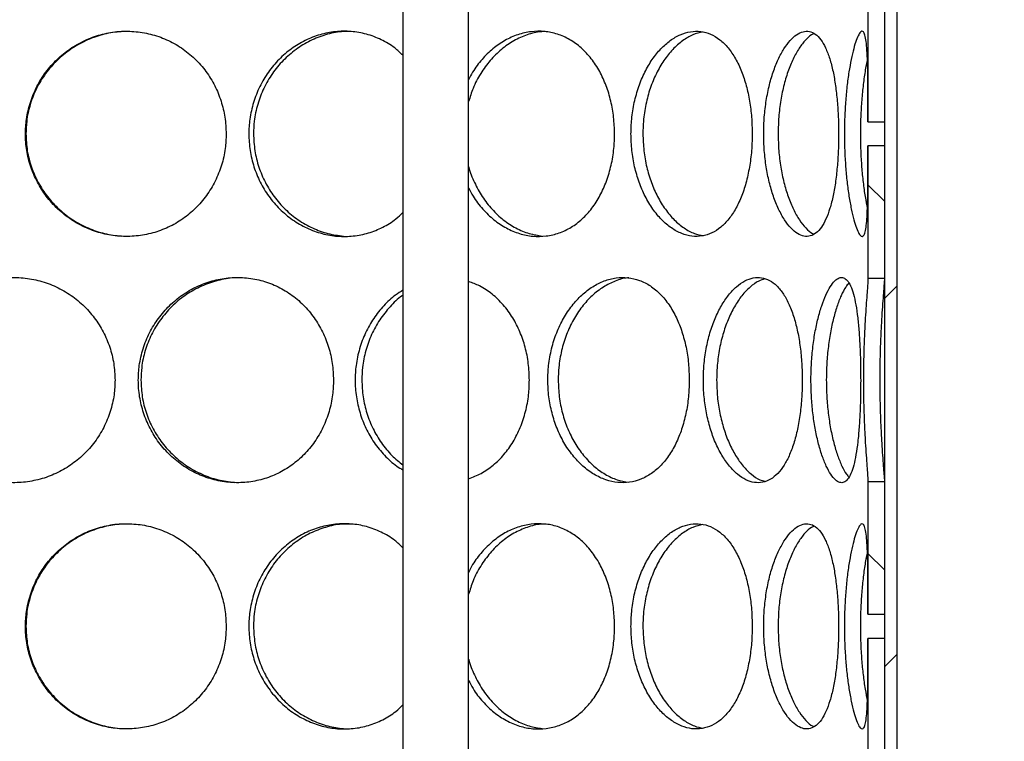
# Model space of a CAD drawing. Units: millimetres. Extents: x 0 to 420, y 0 to 297.
# Drawn here: x 137 to 149, y 228 to 236 of the extents above; entities that cross this region are included whole.
import ezdxf

# ---------------------------------------------------------------- set-up
doc = ezdxf.new("R2010")
doc.units = ezdxf.units.MM

msp = doc.modelspace()

# ---------------------------------------------------------------- hatches: boundary and pattern name
at = {"linetype": 'Continuous', "lineweight": 18}
h = msp.add_hatch(dxfattribs=at)
h.set_pattern_fill('ANSI31', angle=90, style=0)
edge = h.paths.add_edge_path(flags=0)
edge.add_line((141.90947, 207.60101), (142.00947, 207.50101))
edge.add_line((142.00947, 207.50101), (141.83447, 207.50101))
edge.add_line((141.83447, 207.50101), (141.83447, 207.75101))
edge.add_line((141.83447, 207.75101), (141.52447, 207.75101))
edge.add_line((141.52447, 207.75101), (141.52447, 206.99101))
edge.add_line((141.52447, 206.99101), (151.64447, 206.99101))
edge.add_line((151.64447, 206.99101), (151.64447, 243.28101))
edge.add_line((151.64447, 243.28101), (167.33447, 243.28101))
edge.add_line((167.33447, 243.28101), (167.33447, 243.49101))
edge.add_line((167.33447, 243.49101), (167.08447, 243.59101))
edge.add_line((167.08447, 243.59101), (163.58447, 243.59101))
edge.add_line((163.58447, 243.59101), (163.58447, 246.29101))
edge.add_line((163.58447, 246.29101), (163.18447, 246.29101))
edge.add_line((163.18447, 246.29101), (163.18447, 243.99101))
edge.add_line((163.18447, 243.99101), (159.58447, 243.99101))
edge.add_line((159.58447, 243.99101), (159.58447, 243.59101))
edge.add_line((159.58447, 243.59101), (151.33447, 243.59101))
edge.add_line((151.33447, 243.59101), (151.33447, 207.30101))
edge.add_line((151.33447, 207.30101), (141.88447, 207.30101))
edge.add_line((141.88447, 207.30101), (142.08447, 207.50101))
edge.add_line((142.08447, 207.50101), (142.45947, 207.50101))
edge.add_line((142.45947, 207.50101), (142.45947, 210.47601))
edge.add_line((142.45947, 210.47601), (142.43447, 210.50101))
edge.add_line((142.43447, 210.50101), (142.00947, 210.50101))
edge.add_line((142.00947, 210.50101), (141.90947, 210.40101))
edge.add_line((141.90947, 210.40101), (141.90947, 210.10101))
edge.add_line((141.90947, 210.10101), (142.13447, 210.10101))
edge.add_arc((142.13447, 210.00101), 0.1, 0, 90, ccw=False)
edge.add_line((142.23447, 210.00101), (142.23447, 209.55101))
edge.add_arc((142.13447, 209.55101), 0.1, 270, 360, ccw=False)
edge.add_line((142.13447, 209.45101), (141.90947, 209.45101))
edge.add_line((141.90947, 209.45101), (141.90947, 207.60101))
h = msp.add_hatch(dxfattribs=at)
h.set_pattern_fill('ANSI31', style=0)
h.paths.add_polyline_path([(147.73447, 241.40101), (147.58447, 241.40101), (147.58447, 210.90101), (147.73447, 210.90101)], flags=0)
h = msp.add_hatch(dxfattribs=at)
h.set_pattern_fill('ANSI31', angle=90, style=0)
h.paths.add_polyline_path([(147.58447, 235.0478), (147.58447, 236.66027), (147.38447, 236.66027), (147.38447, 235.0478)], flags=0)
h = msp.add_hatch(dxfattribs=at)
h.set_pattern_fill('ANSI31', angle=90, style=0)
h.paths.add_polyline_path([(147.58447, 233.14177), (147.58447, 234.75415), (147.38447, 234.75415), (147.38447, 233.14177)], flags=0)
h = msp.add_hatch(dxfattribs=at)
h.set_pattern_fill('ANSI31', angle=90, style=0)
edge = h.paths.add_edge_path(flags=0)
edge.add_line((131.43447, 209.55101), (131.43447, 210.00101))
edge.add_arc((131.53447, 210.00101), 0.1, 90, 180, ccw=False)
edge.add_line((131.53447, 210.10101), (131.75947, 210.10101))
edge.add_line((131.75947, 210.10101), (131.75947, 210.40101))
edge.add_line((131.75947, 210.40101), (131.65947, 210.50101))
edge.add_line((131.65947, 210.50101), (131.23447, 210.50101))
edge.add_line((131.23447, 210.50101), (131.20947, 210.47601))
edge.add_line((131.20947, 210.47601), (131.20947, 207.50101))
edge.add_line((131.20947, 207.50101), (131.58447, 207.50101))
edge.add_line((131.58447, 207.50101), (131.83447, 207.25101))
edge.add_line((131.83447, 207.25101), (131.83447, 197.30101))
edge.add_line((131.83447, 197.30101), (161.33447, 197.30101))
edge.add_line((161.33447, 197.30101), (161.33447, 195.10101))
edge.add_line((161.33447, 195.10101), (161.73447, 195.10101))
edge.add_line((161.73447, 195.10101), (161.73447, 198.80101))
edge.add_line((161.73447, 198.80101), (161.33447, 198.80101))
edge.add_line((161.33447, 198.80101), (161.33447, 233.59101))
edge.add_line((161.33447, 233.59101), (167.08447, 233.59101))
edge.add_line((167.08447, 233.59101), (167.33447, 233.69101))
edge.add_line((167.33447, 233.69101), (167.33447, 233.90101))
edge.add_line((167.33447, 233.90101), (161.02447, 233.90101))
edge.add_line((161.02447, 233.90101), (161.02447, 197.61101))
edge.add_line((161.02447, 197.61101), (132.14447, 197.61101))
edge.add_line((132.14447, 197.61101), (132.14447, 207.75101))
edge.add_line((132.14447, 207.75101), (131.83447, 207.75101))
edge.add_line((131.83447, 207.75101), (131.83447, 207.50101))
edge.add_line((131.83447, 207.50101), (131.65947, 207.50101))
edge.add_line((131.65947, 207.50101), (131.75947, 207.60101))
edge.add_line((131.75947, 207.60101), (131.75947, 209.45101))
edge.add_line((131.75947, 209.45101), (131.53447, 209.45101))
edge.add_arc((131.53447, 209.55101), 0.1, 180, 270, ccw=False)
h = msp.add_hatch(dxfattribs=at)
h.set_pattern_fill('ANSI31', angle=90, style=0)
h.paths.add_polyline_path([(147.58447, 229.0478), (147.58447, 230.66027), (147.38447, 230.66027), (147.38447, 229.0478)], flags=0)
h = msp.add_hatch(dxfattribs=at)
h.set_pattern_fill('ANSI31', angle=90, style=0)
h.paths.add_polyline_path([(147.58447, 227.14177), (147.58447, 228.75415), (147.38447, 228.75415), (147.38447, 227.14177)], flags=0)

# ---------------------------------------------------------------- linework, layer by layer
at = {"color": 7, "linetype": 'Continuous', "lineweight": 25}
for p, q in [((141.7201, 242.40101), (141.7201, 211.40101)), ((142.5201, 210.90101), (142.5201, 242.40101)), ((147.58447, 241.40101), (147.58447, 210.90101)), ((147.73447, 241.40101), (147.73447, 210.90101)), ((147.38447, 236.66027), (147.38447, 235.0478)), ((147.58447, 236.66027), (147.58447, 235.0478)), ((147.38447, 235.0478), (147.58447, 235.0478)), ((147.58447, 234.75415), (147.38447, 234.75415)), ((147.38447, 234.75415), (147.38447, 233.14177)), ((147.58447, 234.75415), (147.58447, 233.14177)), ((147.38447, 233.14177), (147.58447, 233.14177)), ((147.38447, 230.66027), (147.38447, 229.0478)), ((147.58447, 230.66027), (147.38447, 230.66027)), ((147.58447, 230.66027), (147.58447, 229.0478)), ((147.38447, 229.0478), (147.58447, 229.0478)), ((147.58447, 228.75415), (147.38447, 228.75415)), ((147.38447, 228.75415), (147.38447, 227.14177)), ((147.58447, 228.75415), (147.58447, 227.14177))]:
    msp.add_line(p, q, dxfattribs=at)
for points, knots in [([(139.56674, 234.90101), (139.56367, 234.96885), (139.55753, 235.10453), (139.50859, 235.30284), (139.43121, 235.49049), (139.32376, 235.66537), (139.18703, 235.821), (139.02499, 235.95272), (138.84282, 236.05312), (138.64749, 236.12118), (138.44349, 236.15347), (138.23771, 236.15143), (138.03528, 236.11383), (137.84196, 236.04348), (137.66286, 235.94154), (137.50256, 235.81128), (137.36578, 235.65588), (137.25523, 235.47907), (137.17559, 235.28519), (137.13051, 235.09006), (137.11697, 234.8927), (137.13264, 234.69746), (137.18145, 234.49916), (137.26184, 234.31151), (137.37234, 234.13661), (137.51269, 233.98096), (137.67826, 233.84923), (137.86346, 233.74884), (138.06098, 233.6808), (138.26606, 233.64854), (138.47178, 233.6506), (138.67295, 233.68823), (138.86403, 233.7586), (139.04009, 233.86056), (139.19696, 233.99083), (139.3302, 234.14625), (139.43766, 234.32307), (139.51431, 234.51697), (139.55951, 234.71205), (139.56446, 234.84151), (139.56674, 234.90101)], [0, 0, 0, 0, 0.02603872, 0.05207354, 0.07811122, 0.10414151, 0.13121812, 0.1582893, 0.18514326, 0.21199738, 0.23856543, 0.26513936, 0.29149996, 0.31786834, 0.34419425, 0.37052239, 0.39697657, 0.42342614, 0.45028838, 0.47714499, 0.50000214, 0.52604153, 0.5520771, 0.57811446, 0.60414427, 0.63122838, 0.65830702, 0.68516096, 0.71201505, 0.73858357, 0.76515797, 0.79151809, 0.81788596, 0.84421165, 0.87053953, 0.89699398, 0.92344382, 0.95030665, 0.97716377, 1, 1, 1, 1]), ([(141.7201, 235.85782), (141.68721, 235.88904), (141.60684, 235.96535), (141.45584, 236.05248), (141.27714, 236.12135), (141.0886, 236.15342), (140.89759, 236.15144), (140.70854, 236.11382), (140.52708, 236.04348), (140.3581, 235.94154), (140.2062, 235.81128), (140.07607, 235.65588), (139.97056, 235.47907), (139.89437, 235.28519), (139.85116, 235.09006), (139.83817, 234.8927), (139.85321, 234.69746), (139.89998, 234.49916), (139.97688, 234.31151), (140.08233, 234.13661), (140.21582, 233.98096), (140.37268, 233.84923), (140.5473, 233.74884), (140.73262, 233.68081), (140.92396, 233.64852), (141.11481, 233.65065), (141.30057, 233.68804), (141.47521, 233.75931), (141.61739, 233.84519), (141.69183, 233.91719), (141.7201, 233.94454)], [0, 0, 0, 0, 0.02579955, 0.06306388, 0.10032844, 0.13719604, 0.17407179, 0.21065151, 0.24724204, 0.28377362, 0.3203083, 0.35701787, 0.39372106, 0.4309969, 0.46826492, 0.49998301, 0.53611701, 0.5722457, 0.60837686, 0.64449757, 0.68208127, 0.7196574, 0.75692171, 0.79418623, 0.83105448, 0.86793088, 0.90450993, 0.94109974, 0.97763103, 1, 1, 1, 1]), ([(144.29758, 234.90101), (144.29534, 234.96885), (144.29086, 235.10453), (144.25497, 235.30284), (144.198, 235.49049), (144.11836, 235.66537), (144.01615, 235.821), (143.89379, 235.95272), (143.75457, 236.05312), (143.60349, 236.12118), (143.44359, 236.15347), (143.2803, 236.15143), (143.11753, 236.11384), (142.96037, 236.04344), (142.81279, 235.94169), (142.68059, 235.81073), (142.58102, 235.68195), (142.53576, 235.59116), (142.5201, 235.55973)], [0, 0, 0, 0, 0.06335702, 0.12670458, 0.19005906, 0.2533956, 0.319278, 0.3851472, 0.45048785, 0.5158289, 0.5804739, 0.64513318, 0.70927341, 0.77343257, 0.8374884, 0.90154963, 0.96591754, 1, 1, 1, 1]), ([(145.97392, 234.90101), (145.97234, 234.96885), (145.96918, 235.10453), (145.94376, 235.30284), (145.90325, 235.49049), (145.84625, 235.66537), (145.77249, 235.821), (145.68334, 235.95272), (145.58076, 236.05312), (145.46824, 236.12118), (145.34772, 236.15347), (145.22332, 236.15143), (145.09795, 236.11383), (144.97569, 236.04348), (144.86006, 235.94154), (144.75477, 235.81128), (144.6635, 235.65588), (144.58883, 235.47907), (144.53453, 235.28519), (144.50358, 235.09006), (144.49426, 234.8927), (144.50506, 234.69746), (144.53852, 234.49916), (144.59332, 234.31151), (144.66791, 234.13661), (144.76147, 233.98096), (144.87013, 233.84923), (144.98939, 233.74884), (145.11408, 233.6808), (145.24059, 233.64854), (145.36466, 233.6506), (145.483, 233.68823), (145.59285, 233.7586), (145.69168, 233.86056), (145.7779, 233.99083), (145.84969, 234.14625), (145.90665, 234.32307), (145.94676, 234.51697), (145.97018, 234.71205), (145.97274, 234.84151), (145.97392, 234.90101)], [0, 0, 0, 0, 0.026038717, 0.052073542, 0.078111216, 0.104141514, 0.131218119, 0.158289302, 0.185143257, 0.211997376, 0.238565431, 0.265139355, 0.291499957, 0.317868339, 0.344194253, 0.37052239, 0.396976565, 0.423426141, 0.450288384, 0.477144994, 0.50000214, 0.526041534, 0.552077105, 0.578114459, 0.604144275, 0.631228381, 0.658307024, 0.685160957, 0.712015046, 0.738583569, 0.765157968, 0.791518086, 0.817885956, 0.84421165, 0.87053953, 0.896993978, 0.92344382, 0.95030665, 0.977163768, 1, 1, 1, 1]), ([(147.02682, 234.90101), (147.02601, 234.96885), (147.02438, 235.10453), (147.01118, 235.30284), (146.98989, 235.49049), (146.95942, 235.66537), (146.91914, 235.821), (146.86927, 235.95272), (146.81034, 236.05312), (146.74404, 236.12118), (146.67113, 236.15347), (146.59411, 236.15143), (146.51468, 236.11383), (146.43572, 236.04348), (146.35968, 235.94154), (146.28941, 235.81128), (146.22772, 235.65588), (146.17673, 235.47907), (146.13939, 235.28519), (146.11799, 235.09006), (146.11153, 234.8927), (146.11902, 234.69746), (146.14213, 234.49916), (146.17981, 234.31151), (146.23072, 234.13661), (146.29391, 233.98096), (146.36638, 233.84923), (146.44463, 233.74884), (146.52503, 233.6808), (146.60488, 233.64854), (146.68151, 233.6506), (146.7528, 233.68823), (146.81739, 233.7586), (146.87396, 233.86056), (146.92213, 233.99083), (146.96127, 234.14625), (146.99169, 234.32307), (147.01275, 234.51697), (147.02489, 234.71205), (147.02621, 234.84151), (147.02682, 234.90101)], [0, 0, 0, 0, 0.02603872, 0.05207354, 0.07811122, 0.10414151, 0.13121812, 0.1582893, 0.18514326, 0.21199738, 0.23856543, 0.26513936, 0.29149996, 0.31786834, 0.34419425, 0.37052239, 0.39697657, 0.42342614, 0.45028838, 0.47714499, 0.50000214, 0.52604153, 0.5520771, 0.57811446, 0.60414427, 0.63122838, 0.65830702, 0.68516096, 0.71201505, 0.73858357, 0.76515797, 0.79151809, 0.81788596, 0.84421165, 0.87053953, 0.89699398, 0.92344382, 0.95030665, 0.97716377, 1, 1, 1, 1]), ([(147.38447, 235.0478), (147.38447, 235.13328), (147.38447, 235.28486), (147.3838, 235.48971), (147.38196, 235.66383), (147.37793, 235.82028), (147.37078, 235.95162), (147.35955, 236.05267), (147.34403, 236.12067), (147.32372, 236.15354), (147.29939, 236.15148), (147.27127, 236.11449), (147.24112, 236.0441), (147.20968, 235.94249), (147.1794, 235.81246), (147.15125, 235.65692), (147.12759, 235.48071), (147.10954, 235.28621), (147.09916, 235.09102), (147.09602, 234.89361), (147.09951, 234.6983), (147.11075, 234.50091), (147.12868, 234.31222), (147.15234, 234.13817), (147.18095, 233.98168), (147.2121, 233.85033), (147.24422, 233.7493), (147.27465, 233.68131), (147.30262, 233.64847), (147.32644, 233.65055), (147.34601, 233.68757), (147.36081, 233.75798), (147.37142, 233.85961), (147.37818, 233.98965), (147.38208, 234.14521), (147.38386, 234.32143), (147.38444, 234.51594), (147.38447, 234.66311), (147.38447, 234.7438), (147.38447, 234.75415)], [0, 0, 0, 0, 0.0345344, 0.0612336, 0.08864054, 0.11636952, 0.14490519, 0.17240442, 0.20071236, 0.22792005, 0.2559336, 0.28293258, 0.3107289, 0.33769737, 0.36544682, 0.39255495, 0.42042367, 0.44794855, 0.47624474, 0.49999551, 0.52669536, 0.55411116, 0.58081018, 0.60821658, 0.63595302, 0.66449676, 0.69199598, 0.72030387, 0.74751201, 0.77552609, 0.80252458, 0.83032036, 0.85728862, 0.88503778, 0.91214621, 0.94001519, 0.96754073, 0.99583734, 1, 1, 1, 1]), ([(138.38334, 236.1467), (138.34306, 236.14731), (138.23226, 236.14899), (138.05274, 236.11159), (137.85237, 236.04005), (137.66704, 235.93389), (137.5023, 235.79922), (137.363, 235.63887), (137.25248, 235.45836), (137.17517, 235.26199), (137.13321, 235.07395), (137.12894, 234.95247), (137.12713, 234.90099)], [0, 0, 0, 0, 0.06189926, 0.17024096, 0.27861006, 0.38654583, 0.49448774, 0.60157196, 0.70863355, 0.81517052, 0.9216771, 1, 1, 1, 1]), ([(141.08494, 236.1467), (141.04757, 236.14731), (140.94478, 236.14899), (140.77699, 236.11159), (140.58892, 236.04005), (140.41401, 235.93389), (140.25785, 235.79922), (140.12528, 235.63887), (140.01976, 235.45836), (139.94578, 235.26199), (139.90555, 235.07395), (139.90146, 234.95247), (139.89972, 234.90099)], [0, 0, 0, 0, 0.06189932, 0.17024102, 0.2786101, 0.38654587, 0.49448777, 0.60157199, 0.70863357, 0.81517053, 0.9216771, 1, 1, 1, 1]), ([(143.45137, 236.14603), (143.43452, 236.14616), (143.3618, 236.14669), (143.2323, 236.11097), (143.06936, 236.04022), (142.91683, 235.93383), (142.77975, 235.79929), (142.66356, 235.63866), (142.57357, 235.46965), (142.5367, 235.34898), (142.5201, 235.29461)], [0, 0, 0, 0, 0.042594, 0.18381209, 0.3250659, 0.46575489, 0.60645188, 0.74603091, 0.88558044, 1, 1, 1, 1]), ([(145.36903, 236.14179), (145.32983, 236.13229), (145.24748, 236.11233), (145.12447, 236.03924), (145.00471, 235.93411), (144.89635, 235.79917), (144.80329, 235.63889), (144.72854, 235.45836), (144.67578, 235.26199), (144.64695, 235.07395), (144.64402, 234.95247), (144.64277, 234.90099)], [0, 0, 0, 0, 0.1060692, 0.22281932, 0.33910262, 0.45539252, 0.5707584, 0.6860999, 0.80087621, 0.91561977, 1, 1, 1, 1]), ([(146.7281, 236.12194), (146.71745, 236.11749), (146.67957, 236.10167), (146.61409, 236.03839), (146.5353, 235.93434), (146.46289, 235.79911), (146.39992, 235.6389), (146.34883, 235.45835), (146.31253, 235.26199), (146.29258, 235.07395), (146.29055, 234.95247), (146.28969, 234.90099)], [0, 0, 0, 0, 0.048602196, 0.172857689, 0.296616338, 0.420382024, 0.54316429, 0.665920599, 0.788075386, 0.910195326, 1, 1, 1, 1]), ([(147.37749, 235.81361), (147.376, 235.8073), (147.36429, 235.75763), (147.34424, 235.63835), (147.32035, 235.46052), (147.30266, 235.26296), (147.29334, 235.07496), (147.29069, 234.88488), (147.29416, 234.69613), (147.30584, 234.49684), (147.32445, 234.3073), (147.34846, 234.13341), (147.36777, 234.03555), (147.37733, 233.98713)], [0, 0, 0, 0, 0.01472552, 0.11605277, 0.22034717, 0.3211673, 0.42490219, 0.50009987, 0.59886027, 0.700427, 0.79917895, 0.90064801, 1, 1, 1, 1]), ([(137.12713, 234.90099), (137.13044, 234.8324), (137.13707, 234.69522), (137.18973, 234.49507), (137.27258, 234.30629), (137.38616, 234.1321), (137.5284, 233.97862), (137.69517, 233.84868), (137.88207, 233.74971), (138.08251, 233.67967), (138.22187, 233.6629), (138.29148, 233.65453)], [0, 0, 0, 0, 0.10947806, 0.21894284, 0.32837342, 0.43777871, 0.54963671, 0.66148137, 0.77440051, 0.88732786, 1, 1, 1, 1]), ([(139.89972, 234.90099), (139.9029, 234.8324), (139.90926, 234.69522), (139.95972, 234.49507), (140.03898, 234.30629), (140.14735, 234.1321), (140.28262, 233.97863), (140.44062, 233.84867), (140.61683, 233.74973), (140.80379, 233.68003), (140.93246, 233.66337), (140.99612, 233.65513)], [0, 0, 0, 0, 0.109706169, 0.219399036, 0.329057637, 0.438690883, 0.550781959, 0.662859657, 0.77601408, 0.889176736, 1, 1, 1, 1]), ([(142.5201, 234.24181), (142.53712, 234.20807), (142.58472, 234.11376), (142.68899, 233.98149), (142.82557, 233.84909), (142.97793, 233.74888), (143.13835, 233.68079), (143.30289, 233.64854), (143.46593, 233.6506), (143.62325, 233.68823), (143.77088, 233.7586), (143.90522, 233.86056), (144.02361, 233.99083), (144.12315, 234.14625), (144.20276, 234.32307), (144.25919, 234.51697), (144.2923, 234.71205), (144.29592, 234.84151), (144.29758, 234.90101)], [0, 0, 0, 0, 0.03669755, 0.10260587, 0.1685009, 0.2338491, 0.29919768, 0.36385134, 0.42851931, 0.49266582, 0.55683121, 0.62089395, 0.68496202, 0.74933809, 0.81370294, 0.8790728, 0.94442875, 1, 1, 1, 1]), ([(144.64277, 234.90099), (144.64506, 234.8324), (144.64963, 234.69522), (144.68573, 234.49507), (144.7422, 234.30629), (144.81885, 234.13209), (144.91362, 233.97864), (145.02306, 233.84862), (145.14338, 233.74992), (145.26262, 233.68307), (145.34062, 233.66737), (145.37579, 233.66029)], [0, 0, 0, 0, 0.11170245, 0.22339135, 0.33504536, 0.44667356, 0.56080431, 0.67492143, 0.79013488, 0.90535671, 1, 1, 1, 1]), ([(146.28969, 234.90099), (146.29128, 234.8324), (146.29445, 234.69522), (146.31938, 234.49507), (146.35821, 234.30629), (146.4105, 234.13207), (146.47449, 233.97873), (146.54748, 233.8483), (146.62636, 233.75116), (146.68698, 233.6943), (146.71978, 233.68219), (146.72562, 233.68004)], [0, 0, 0, 0, 0.12006903, 0.24012351, 0.36014048, 0.4801297, 0.60280892, 0.72547349, 0.8493165, 0.97316852, 1, 1, 1, 1]), ([(142.5201, 234.50006), (142.52032, 234.49902), (142.53481, 234.43157), (142.58897, 234.30699), (142.68196, 234.1319), (142.8018, 233.97868), (142.94004, 233.84865), (143.0936, 233.74976), (143.25428, 233.68047), (143.36347, 233.66396), (143.41684, 233.65589)], [0, 0, 0, 0, 0.00220625, 0.14284939, 0.28346, 0.42722292, 0.57096868, 0.7160954, 0.86123268, 1, 1, 1, 1]), ([(138.21264, 231.90101), (138.20949, 231.96885), (138.20319, 232.10453), (138.15297, 232.30284), (138.07363, 232.49049), (137.9636, 232.66537), (137.82382, 232.821), (137.65848, 232.95272), (137.47303, 233.05312), (137.27466, 233.12118), (137.06804, 233.15347), (136.86013, 233.15143), (136.65616, 233.11383), (136.46184, 233.04348), (136.28226, 232.94154), (136.12185, 232.81128), (135.98524, 232.65588), (135.87499, 232.47907), (135.79567, 232.28519), (135.75081, 232.09006), (135.73734, 231.8927), (135.75293, 231.69746), (135.80151, 231.49916), (135.88158, 231.31151), (135.99179, 231.13661), (136.13197, 230.98096), (136.29767, 230.84923), (136.48344, 230.74884), (136.68202, 230.6808), (136.88876, 230.64854), (137.09666, 230.6506), (137.3005, 230.68823), (137.4946, 230.7586), (137.67388, 230.86056), (137.83396, 230.99083), (137.97019, 231.14625), (138.08024, 231.32307), (138.15883, 231.51697), (138.20522, 231.71205), (138.2103, 231.84151), (138.21264, 231.90101)], [0, 0, 0, 0, 0.02603872, 0.05207354, 0.07811122, 0.10414151, 0.13121812, 0.1582893, 0.18514326, 0.21199738, 0.23856543, 0.26513936, 0.29149996, 0.31786834, 0.34419425, 0.37052239, 0.39697657, 0.42342614, 0.45028838, 0.47714499, 0.50000214, 0.52604153, 0.5520771, 0.57811446, 0.60414427, 0.63122838, 0.65830702, 0.68516096, 0.71201505, 0.73858357, 0.76515797, 0.79151809, 0.81788596, 0.84421165, 0.87053953, 0.89699398, 0.92344382, 0.95030665, 0.97716377, 1, 1, 1, 1]), ([(140.87405, 231.90101), (140.87111, 231.96885), (140.86525, 232.10453), (140.81841, 232.30284), (140.74431, 232.49049), (140.64128, 232.66537), (140.50995, 232.821), (140.35399, 232.95272), (140.17821, 233.05312), (139.98926, 233.12118), (139.79138, 233.15347), (139.59125, 233.15143), (139.39383, 233.11383), (139.20481, 233.04348), (139.02928, 232.94154), (138.87183, 232.81128), (138.73722, 232.65588), (138.62825, 232.47907), (138.54967, 232.28519), (138.50514, 232.09006), (138.49176, 231.8927), (138.50725, 231.69746), (138.55545, 231.49916), (138.63477, 231.31151), (138.74368, 231.13661), (138.88178, 230.98096), (139.04439, 230.84923), (139.22586, 230.74884), (139.41893, 230.6808), (139.61885, 230.64854), (139.81887, 230.6506), (140.01391, 230.68823), (140.1987, 230.7586), (140.36853, 230.86056), (140.5195, 230.99083), (140.64746, 231.14625), (140.7505, 231.32307), (140.82389, 231.51697), (140.86713, 231.71205), (140.87187, 231.84151), (140.87405, 231.90101)], [0, 0, 0, 0, 0.02603872, 0.05207354, 0.07811122, 0.10414151, 0.13121812, 0.1582893, 0.18514326, 0.21199738, 0.23856543, 0.26513936, 0.29149996, 0.31786834, 0.34419425, 0.37052239, 0.39697657, 0.42342614, 0.45028838, 0.47714499, 0.50000214, 0.52604153, 0.5520771, 0.57811446, 0.60414427, 0.63122838, 0.65830702, 0.68516096, 0.71201505, 0.73858357, 0.76515797, 0.79151809, 0.81788596, 0.84421165, 0.87053953, 0.89699398, 0.92344382, 0.95030665, 0.97716377, 1, 1, 1, 1]), ([(139.75919, 233.1467), (139.72002, 233.14731), (139.61231, 233.14899), (139.43715, 233.11159), (139.24125, 233.04005), (139.05958, 232.93389), (138.89774, 232.79922), (138.76063, 232.63887), (138.65168, 232.45836), (138.57538, 232.26199), (138.53393, 232.07395), (138.52971, 231.95247), (138.52793, 231.90099)], [0, 0, 0, 0, 0.06189931, 0.170241, 0.27861009, 0.38654586, 0.49448776, 0.60157198, 0.70863356, 0.81517053, 0.9216771, 1, 1, 1, 1]), ([(143.2599, 231.90101), (143.25738, 231.96885), (143.25235, 232.10453), (143.2121, 232.30283), (143.1483, 232.4905), (143.05928, 232.66533), (142.94542, 232.82118), (142.8092, 232.95206), (142.66633, 233.04862), (142.56505, 233.08543), (142.5201, 233.10178)], [0, 0, 0, 0, 0.12604993, 0.25208101, 0.37812588, 0.50413505, 0.63520925, 0.76625721, 0.89625359, 1, 1, 1, 1]), ([(145.20745, 231.90101), (145.20553, 231.96885), (145.20167, 232.10453), (145.17075, 232.30284), (145.12159, 232.49049), (145.05268, 232.66537), (144.96394, 232.821), (144.85726, 232.95272), (144.73532, 233.05312), (144.60238, 233.12118), (144.46097, 233.15347), (144.31587, 233.15143), (144.17057, 233.11383), (144.02962, 233.04348), (143.897, 232.94154), (143.77676, 232.81128), (143.67294, 232.65588), (143.58823, 232.47907), (143.52678, 232.28519), (143.49181, 232.09006), (143.48129, 231.8927), (143.49348, 231.69746), (143.5313, 231.49916), (143.59332, 231.31151), (143.67794, 231.13661), (143.7844, 230.98096), (143.90852, 230.84923), (144.04538, 230.74884), (144.1892, 230.6808), (144.33597, 230.64854), (144.48077, 230.6506), (144.61979, 230.68823), (144.74965, 230.7586), (144.86723, 230.86056), (144.97043, 230.99083), (145.05683, 231.14625), (145.1257, 231.32307), (145.17439, 231.51697), (145.2029, 231.71205), (145.20602, 231.84151), (145.20745, 231.90101)], [0, 0, 0, 0, 0.02603872, 0.05207354, 0.07811122, 0.10414151, 0.13121812, 0.1582893, 0.18514326, 0.21199738, 0.23856543, 0.26513936, 0.29149996, 0.31786834, 0.34419425, 0.37052239, 0.39697657, 0.42342614, 0.45028838, 0.47714499, 0.50000214, 0.52604153, 0.5520771, 0.57811446, 0.60414427, 0.63122838, 0.65830702, 0.68516096, 0.71201505, 0.73858357, 0.76515797, 0.79151809, 0.81788596, 0.84421165, 0.87053953, 0.89699398, 0.92344382, 0.95030665, 0.97716377, 1, 1, 1, 1]), ([(144.46995, 233.14552), (144.46532, 233.14549), (144.41105, 233.1451), (144.30568, 233.11026), (144.15968, 233.0404), (144.0223, 232.9338), (143.89861, 232.79925), (143.79277, 232.63886), (143.70801, 232.45836), (143.64832, 232.26199), (143.61575, 232.07395), (143.61243, 231.95247), (143.61103, 231.90099)], [0, 0, 0, 0, 0.010649616, 0.124910165, 0.239199602, 0.353032044, 0.466870959, 0.579805331, 0.692715827, 0.805073047, 0.917398215, 1, 1, 1, 1]), ([(146.58386, 231.90101), (146.58265, 231.96885), (146.58024, 232.10453), (146.56076, 232.30284), (146.5296, 232.49049), (146.48548, 232.66537), (146.42797, 232.821), (146.35786, 232.95272), (146.27641, 233.05312), (146.18622, 233.12118), (146.08867, 233.15347), (145.98709, 233.15143), (145.88381, 233.11383), (145.78233, 233.04348), (145.68567, 232.94154), (145.59713, 232.81128), (145.51999, 232.65588), (145.45661, 232.47907), (145.4104, 232.28519), (145.38399, 232.09006), (145.37604, 231.8927), (145.38526, 231.69746), (145.41379, 231.49916), (145.46043, 231.31151), (145.52372, 231.13661), (145.60277, 230.98096), (145.69412, 230.84923), (145.79373, 230.74884), (145.89716, 230.6808), (146.00123, 230.64854), (146.10245, 230.6506), (146.19808, 230.68823), (146.28606, 230.7586), (146.36443, 230.86056), (146.4322, 230.99083), (146.48815, 231.14625), (146.53221, 231.32307), (146.56307, 231.51697), (146.581, 231.71205), (146.58296, 231.84151), (146.58386, 231.90101)], [0, 0, 0, 0, 0.02603872, 0.05207354, 0.07811122, 0.10414151, 0.13121812, 0.1582893, 0.18514326, 0.21199738, 0.23856543, 0.26513936, 0.29149996, 0.31786834, 0.34419425, 0.37052239, 0.39697657, 0.42342614, 0.45028838, 0.47714499, 0.50000214, 0.52604153, 0.5520771, 0.57811446, 0.60414427, 0.63122838, 0.65830702, 0.68516096, 0.71201505, 0.73858357, 0.76515797, 0.79151809, 0.81788596, 0.84421165, 0.87053953, 0.89699398, 0.92344382, 0.95030665, 0.97716377, 1, 1, 1, 1]), ([(146.12846, 233.1342), (146.10324, 233.12657), (146.04254, 233.10821), (145.94733, 233.03898), (145.84718, 232.93418), (145.75602, 232.79915), (145.67733, 232.63889), (145.61387, 232.45836), (145.56895, 232.26199), (145.54435, 232.07395), (145.54185, 231.95247), (145.54079, 231.90099)], [0, 0, 0, 0, 0.08494661, 0.20445541, 0.32348635, 0.44252405, 0.56061591, 0.67868279, 0.79617113, 0.91362596, 1, 1, 1, 1]), ([(147.29522, 231.90101), (147.29482, 231.96885), (147.29401, 232.10453), (147.2873, 232.30284), (147.27626, 232.49049), (147.25996, 232.66537), (147.2376, 232.821), (147.20883, 232.95272), (147.17343, 233.05312), (147.13215, 233.12118), (147.08512, 233.15347), (147.03398, 233.15143), (146.97977, 233.11383), (146.92468, 233.04348), (146.87056, 232.94154), (146.81976, 232.81128), (146.77457, 232.65588), (146.73685, 232.47907), (146.70902, 232.28519), (146.69298, 232.09006), (146.68814, 231.8927), (146.69377, 231.69746), (146.71106, 231.49916), (146.73914, 231.31151), (146.77678, 231.13661), (146.82304, 230.98096), (146.87538, 230.84923), (146.93094, 230.74884), (146.98693, 230.6808), (147.04119, 230.64854), (147.09193, 230.6506), (147.13765, 230.68823), (147.17774, 230.7586), (147.21155, 230.86056), (147.23929, 230.99083), (147.26096, 231.14625), (147.2772, 231.32307), (147.28812, 231.51697), (147.29425, 231.71205), (147.29492, 231.84151), (147.29522, 231.90101)], [0, 0, 0, 0, 0.02603872, 0.05207354, 0.07811122, 0.10414151, 0.13121812, 0.1582893, 0.18514326, 0.21199738, 0.23856543, 0.26513936, 0.29149996, 0.31786834, 0.34419425, 0.37052239, 0.39697657, 0.42342614, 0.45028838, 0.47714499, 0.50000214, 0.52604153, 0.5520771, 0.57811446, 0.60414427, 0.63122838, 0.65830702, 0.68516096, 0.71201505, 0.73858357, 0.76515797, 0.79151809, 0.81788596, 0.84421165, 0.87053953, 0.89699398, 0.92344382, 0.95030665, 0.97716377, 1, 1, 1, 1]), ([(147.15125, 233.08237), (147.13865, 233.06756), (147.10712, 233.03048), (147.05725, 232.93315), (147.00487, 232.79942), (146.95869, 232.63882), (146.92085, 232.45838), (146.89378, 232.26198), (146.87883, 232.07395), (146.8773, 231.95247), (146.87666, 231.90099)], [0, 0, 0, 0, 0.09052506, 0.22660247, 0.36268763, 0.49769148, 0.63266679, 0.7669807, 0.90125629, 1, 1, 1, 1]), ([(147.38447, 233.14177), (147.38416, 233.13135), (147.38351, 233.11025), (147.37852, 233.04086), (147.37093, 232.9426), (147.36136, 232.81243), (147.35114, 232.65693), (147.3417, 232.48071), (147.33406, 232.28621), (147.3295, 232.09102), (147.32811, 231.89361), (147.32966, 231.6983), (147.33458, 231.50091), (147.34215, 231.31222), (147.35156, 231.13817), (147.36191, 230.9817), (147.37163, 230.85024), (147.37941, 230.74964), (147.3838, 230.68668), (147.38428, 230.66788), (147.38447, 230.66027)], [0, 0, 0, 0, 0.05185753, 0.10499887, 0.16128376, 0.2191986, 0.27577497, 0.33393873, 0.3913849, 0.45044082, 0.50001017, 0.55573442, 0.61295293, 0.66867546, 0.72587432, 0.78376202, 0.84333459, 0.90072719, 0.95980754, 1, 1, 1, 1]), ([(147.58447, 233.14177), (147.58413, 233.13103), (147.58345, 233.10928), (147.57813, 233.03726), (147.57008, 232.93509), (147.56006, 232.80043), (147.54947, 232.64003), (147.53992, 232.46008), (147.53238, 232.26308), (147.52828, 232.07493), (147.5271, 231.88489), (147.52864, 231.69611), (147.53376, 231.49692), (147.54159, 231.30701), (147.55122, 231.13364), (147.56166, 230.97929), (147.57142, 230.84975), (147.57928, 230.75008), (147.58377, 230.68691), (147.58427, 230.66802), (147.58447, 230.66027)], [0, 0, 0, 0, 0.05361459, 0.10857757, 0.16628856, 0.22571619, 0.28297711, 0.3419148, 0.39888914, 0.45751064, 0.50000552, 0.55581589, 0.61321215, 0.66901775, 0.72635881, 0.78338538, 0.84201507, 0.8995774, 0.95877818, 1, 1, 1, 1]), ([(141.7201, 232.99487), (141.68936, 232.9764), (141.60497, 232.92566), (141.48322, 232.81042), (141.3593, 232.65611), (141.25918, 232.47901), (141.18666, 232.2852), (141.14552, 232.09006), (141.13314, 231.8927), (141.14747, 231.69746), (141.19199, 231.49914), (141.2652, 231.31159), (141.36522, 231.13633), (141.49242, 230.98205), (141.61282, 230.86929), (141.69427, 230.82221), (141.7201, 230.80728)], [0, 0, 0, 0, 0.04411517, 0.12115073, 0.19855508, 0.27594596, 0.35454431, 0.43312617, 0.50000569, 0.57619639, 0.65237591, 0.72856065, 0.80472333, 0.88397084, 0.96320237, 1, 1, 1, 1]), ([(141.7201, 232.93558), (141.7167, 232.93342), (141.65846, 232.8965), (141.56035, 232.7971), (141.43329, 232.63944), (141.33336, 232.45821), (141.26287, 232.26203), (141.22457, 232.07394), (141.22067, 231.95247), (141.21902, 231.90099)], [0, 0, 0, 0, 0.01079359, 0.18485196, 0.35752728, 0.53016611, 0.70195898, 0.87370284, 1, 1, 1, 1]), ([(138.52793, 231.90099), (138.5312, 231.8324), (138.53775, 231.69522), (138.58975, 231.49507), (138.67151, 231.30629), (138.78344, 231.1321), (138.9234, 230.97863), (139.08719, 230.84868), (139.27031, 230.74972), (139.46569, 230.67984), (139.60086, 230.66313), (139.66807, 230.65482)], [0, 0, 0, 0, 0.10958775, 0.21916221, 0.32870244, 0.43821734, 0.55018742, 0.66214414, 0.77517642, 0.88821692, 1, 1, 1, 1]), ([(141.21902, 231.90099), (141.22205, 231.83239), (141.22811, 231.69521), (141.27617, 231.4951), (141.35149, 231.30617), (141.45476, 231.13254), (141.57771, 230.982), (141.67428, 230.90384), (141.7201, 230.86675)], [0, 0, 0, 0, 0.16826701, 0.336513618, 0.504707667, 0.672862829, 0.844787802, 1, 1, 1, 1]), ([(142.5201, 230.69858), (142.57125, 230.71833), (142.67728, 230.75929), (142.82196, 230.86102), (142.95371, 230.99071), (143.06463, 231.14628), (143.15363, 231.32306), (143.21682, 231.51697), (143.25397, 231.71205), (143.25803, 231.84151), (143.2599, 231.90101)], [0, 0, 0, 0, 0.11874099, 0.24613235, 0.37353428, 0.50154869, 0.6295408, 0.75953138, 0.88949433, 1, 1, 1, 1]), ([(143.61103, 231.90099), (143.61361, 231.8324), (143.61877, 231.69522), (143.65957, 231.49507), (143.72348, 231.30629), (143.81044, 231.1321), (143.91829, 230.97863), (144.04331, 230.84866), (144.1814, 230.74978), (144.3247, 230.68077), (144.42125, 230.66435), (144.46805, 230.65639)], [0, 0, 0, 0, 0.110188003, 0.220362647, 0.330502873, 0.440617633, 0.553201018, 0.665770967, 0.77942237, 0.893082041, 1, 1, 1, 1]), ([(145.54079, 231.90099), (145.54274, 231.8324), (145.54664, 231.69522), (145.57743, 231.49507), (145.62548, 231.30629), (145.69051, 231.13209), (145.77058, 230.97866), (145.86258, 230.84853), (145.96306, 230.75027), (146.05392, 230.68746), (146.10985, 230.67315), (146.13062, 230.66784)], [0, 0, 0, 0, 0.11475843, 0.22950296, 0.34421163, 0.45889378, 0.57614696, 0.69338614, 0.81175163, 0.93012573, 1, 1, 1, 1]), ([(146.87666, 231.90099), (146.87785, 231.8324), (146.88023, 231.69522), (146.8989, 231.49507), (146.92782, 231.30626), (146.96648, 231.13218), (147.01331, 230.97831), (147.06599, 230.84985), (147.11309, 230.76215), (147.14171, 230.73044), (147.15148, 230.71961)], [0, 0, 0, 0, 0.13143682, 0.2628577, 0.39423752, 0.52558697, 0.6598811, 0.7941592, 0.9297273, 1, 1, 1, 1]), ([(139.56674, 228.90101), (139.56367, 228.96885), (139.55753, 229.10453), (139.50859, 229.30284), (139.43121, 229.49049), (139.32376, 229.66537), (139.18703, 229.821), (139.02499, 229.95272), (138.84282, 230.05312), (138.64749, 230.12118), (138.44349, 230.15347), (138.23771, 230.15143), (138.03528, 230.11383), (137.84196, 230.04348), (137.66286, 229.94154), (137.50256, 229.81128), (137.36578, 229.65588), (137.25523, 229.47907), (137.17559, 229.28519), (137.13051, 229.09006), (137.11697, 228.8927), (137.13264, 228.69746), (137.18145, 228.49916), (137.26184, 228.31151), (137.37234, 228.13661), (137.51269, 227.98096), (137.67826, 227.84923), (137.86346, 227.74884), (138.06098, 227.6808), (138.26606, 227.64854), (138.47178, 227.6506), (138.67295, 227.68823), (138.86403, 227.7586), (139.04009, 227.86056), (139.19696, 227.99083), (139.3302, 228.14625), (139.43766, 228.32307), (139.51431, 228.51697), (139.55951, 228.71205), (139.56446, 228.84151), (139.56674, 228.90101)], [0, 0, 0, 0, 0.02603872, 0.05207354, 0.07811122, 0.10414151, 0.13121812, 0.1582893, 0.18514326, 0.21199738, 0.23856543, 0.26513936, 0.29149996, 0.31786834, 0.34419425, 0.37052239, 0.39697657, 0.42342614, 0.45028838, 0.47714499, 0.50000214, 0.52604153, 0.5520771, 0.57811446, 0.60414427, 0.63122838, 0.65830702, 0.68516096, 0.71201505, 0.73858357, 0.76515797, 0.79151809, 0.81788596, 0.84421165, 0.87053953, 0.89699398, 0.92344382, 0.95030665, 0.97716377, 1, 1, 1, 1]), ([(138.38334, 230.1467), (138.34306, 230.14731), (138.23226, 230.14899), (138.05274, 230.11159), (137.85237, 230.04005), (137.66704, 229.93389), (137.5023, 229.79922), (137.363, 229.63887), (137.25248, 229.45836), (137.17517, 229.26199), (137.13321, 229.07395), (137.12894, 228.95247), (137.12713, 228.90099)], [0, 0, 0, 0, 0.061899262, 0.170240964, 0.278610059, 0.386545831, 0.494487741, 0.601571965, 0.708633549, 0.815170518, 0.921677095, 1, 1, 1, 1]), ([(141.7201, 229.85782), (141.68721, 229.88904), (141.60684, 229.96535), (141.45584, 230.05248), (141.27714, 230.12135), (141.0886, 230.15342), (140.89759, 230.15144), (140.70854, 230.11382), (140.52708, 230.04348), (140.3581, 229.94154), (140.2062, 229.81128), (140.07607, 229.65588), (139.97056, 229.47907), (139.89437, 229.28519), (139.85116, 229.09006), (139.83817, 228.8927), (139.85321, 228.69746), (139.89998, 228.49916), (139.97688, 228.31151), (140.08233, 228.13661), (140.21582, 227.98096), (140.37268, 227.84923), (140.5473, 227.74884), (140.73262, 227.68081), (140.92396, 227.64852), (141.11481, 227.65065), (141.30057, 227.68804), (141.47521, 227.75931), (141.61739, 227.84519), (141.69183, 227.91719), (141.7201, 227.94454)], [0, 0, 0, 0, 0.025799547, 0.063063881, 0.100328443, 0.137196044, 0.174071789, 0.210651513, 0.247242035, 0.283773625, 0.320308299, 0.357017872, 0.393721063, 0.430996898, 0.468264917, 0.499983013, 0.536117009, 0.572245699, 0.608376863, 0.644497567, 0.682081275, 0.719657402, 0.756921706, 0.794186226, 0.831054476, 0.867930879, 0.904509933, 0.941099744, 0.977631027, 1, 1, 1, 1]), ([(141.08494, 230.1467), (141.04757, 230.14731), (140.94478, 230.14899), (140.77699, 230.11159), (140.58892, 230.04005), (140.41401, 229.93389), (140.25785, 229.79922), (140.12528, 229.63887), (140.01976, 229.45836), (139.94578, 229.26199), (139.90555, 229.07395), (139.90146, 228.95247), (139.89972, 228.90099)], [0, 0, 0, 0, 0.06189932, 0.17024102, 0.2786101, 0.38654587, 0.49448777, 0.60157199, 0.70863357, 0.81517053, 0.9216771, 1, 1, 1, 1]), ([(144.29758, 228.90101), (144.29534, 228.96885), (144.29086, 229.10453), (144.25497, 229.30284), (144.198, 229.49049), (144.11836, 229.66537), (144.01615, 229.821), (143.89379, 229.95272), (143.75457, 230.05312), (143.60349, 230.12118), (143.44359, 230.15347), (143.2803, 230.15143), (143.11753, 230.11384), (142.96037, 230.04344), (142.81279, 229.94169), (142.68059, 229.81073), (142.58102, 229.68195), (142.53576, 229.59116), (142.5201, 229.55973)], [0, 0, 0, 0, 0.06335702, 0.12670458, 0.19005906, 0.2533956, 0.319278, 0.3851472, 0.45048785, 0.5158289, 0.5804739, 0.64513318, 0.70927341, 0.77343257, 0.8374884, 0.90154963, 0.96591754, 1, 1, 1, 1]), ([(143.45137, 230.14603), (143.43452, 230.14616), (143.3618, 230.14669), (143.2323, 230.11097), (143.06936, 230.04022), (142.91683, 229.93383), (142.77975, 229.79929), (142.66356, 229.63866), (142.57357, 229.46965), (142.5367, 229.34898), (142.5201, 229.29461)], [0, 0, 0, 0, 0.042594, 0.18381209, 0.3250659, 0.46575489, 0.60645188, 0.74603091, 0.88558044, 1, 1, 1, 1]), ([(145.97392, 228.90101), (145.97234, 228.96885), (145.96918, 229.10453), (145.94376, 229.30284), (145.90325, 229.49049), (145.84625, 229.66537), (145.77249, 229.821), (145.68334, 229.95272), (145.58076, 230.05312), (145.46824, 230.12118), (145.34772, 230.15347), (145.22332, 230.15143), (145.09795, 230.11383), (144.97569, 230.04348), (144.86006, 229.94154), (144.75477, 229.81128), (144.6635, 229.65588), (144.58883, 229.47907), (144.53453, 229.28519), (144.50358, 229.09006), (144.49426, 228.8927), (144.50506, 228.69746), (144.53852, 228.49916), (144.59332, 228.31151), (144.66791, 228.13661), (144.76147, 227.98096), (144.87013, 227.84923), (144.98939, 227.74884), (145.11408, 227.6808), (145.24059, 227.64854), (145.36466, 227.6506), (145.483, 227.68823), (145.59285, 227.7586), (145.69168, 227.86056), (145.7779, 227.99083), (145.84969, 228.14625), (145.90665, 228.32307), (145.94676, 228.51697), (145.97018, 228.71205), (145.97274, 228.84151), (145.97392, 228.90101)], [0, 0, 0, 0, 0.02603872, 0.05207354, 0.07811122, 0.10414151, 0.13121812, 0.1582893, 0.18514326, 0.21199738, 0.23856543, 0.26513936, 0.29149996, 0.31786834, 0.34419425, 0.37052239, 0.39697657, 0.42342614, 0.45028838, 0.47714499, 0.50000214, 0.52604153, 0.5520771, 0.57811446, 0.60414427, 0.63122838, 0.65830702, 0.68516096, 0.71201505, 0.73858357, 0.76515797, 0.79151809, 0.81788596, 0.84421165, 0.87053953, 0.89699398, 0.92344382, 0.95030665, 0.97716377, 1, 1, 1, 1]), ([(145.36903, 230.14179), (145.32983, 230.13229), (145.24748, 230.11233), (145.12447, 230.03924), (145.00471, 229.93411), (144.89635, 229.79917), (144.80329, 229.63889), (144.72854, 229.45836), (144.67578, 229.26199), (144.64695, 229.07395), (144.64402, 228.95247), (144.64277, 228.90099)], [0, 0, 0, 0, 0.1060692, 0.22281932, 0.33910262, 0.45539252, 0.5707584, 0.6860999, 0.80087621, 0.91561977, 1, 1, 1, 1]), ([(147.02682, 228.90101), (147.02601, 228.96885), (147.02438, 229.10453), (147.01118, 229.30284), (146.98989, 229.49049), (146.95942, 229.66537), (146.91914, 229.821), (146.86927, 229.95272), (146.81034, 230.05312), (146.74404, 230.12118), (146.67113, 230.15347), (146.59411, 230.15143), (146.51468, 230.11383), (146.43572, 230.04348), (146.35968, 229.94154), (146.28941, 229.81128), (146.22772, 229.65588), (146.17673, 229.47907), (146.13939, 229.28519), (146.11799, 229.09006), (146.11153, 228.8927), (146.11902, 228.69746), (146.14213, 228.49916), (146.17981, 228.31151), (146.23072, 228.13661), (146.29391, 227.98096), (146.36638, 227.84923), (146.44463, 227.74884), (146.52503, 227.6808), (146.60488, 227.64854), (146.68151, 227.6506), (146.7528, 227.68823), (146.81739, 227.7586), (146.87396, 227.86056), (146.92213, 227.99083), (146.96127, 228.14625), (146.99169, 228.32307), (147.01275, 228.51697), (147.02489, 228.71205), (147.02621, 228.84151), (147.02682, 228.90101)], [0, 0, 0, 0, 0.02603872, 0.05207354, 0.07811122, 0.10414151, 0.13121812, 0.1582893, 0.18514326, 0.21199738, 0.23856543, 0.26513936, 0.29149996, 0.31786834, 0.34419425, 0.37052239, 0.39697657, 0.42342614, 0.45028838, 0.47714499, 0.50000214, 0.52604153, 0.5520771, 0.57811446, 0.60414427, 0.63122838, 0.65830702, 0.68516096, 0.71201505, 0.73858357, 0.76515797, 0.79151809, 0.81788596, 0.84421165, 0.87053953, 0.89699398, 0.92344382, 0.95030665, 0.97716377, 1, 1, 1, 1]), ([(146.7281, 230.12194), (146.71745, 230.11749), (146.67957, 230.10167), (146.61409, 230.03839), (146.5353, 229.93434), (146.46289, 229.79911), (146.39992, 229.6389), (146.34883, 229.45835), (146.31253, 229.26199), (146.29258, 229.07395), (146.29055, 228.95247), (146.28969, 228.90099)], [0, 0, 0, 0, 0.0486022, 0.17285769, 0.29661634, 0.42038202, 0.54316429, 0.6659206, 0.78807539, 0.91019533, 1, 1, 1, 1]), ([(147.38447, 229.0478), (147.38447, 229.13328), (147.38447, 229.28486), (147.3838, 229.48971), (147.38196, 229.66383), (147.37793, 229.82028), (147.37078, 229.95162), (147.35955, 230.05267), (147.34403, 230.12067), (147.32372, 230.15354), (147.29939, 230.15148), (147.27127, 230.11449), (147.24112, 230.0441), (147.20968, 229.94249), (147.1794, 229.81246), (147.15125, 229.65692), (147.12759, 229.48071), (147.10954, 229.28621), (147.09916, 229.09102), (147.09602, 228.89361), (147.09951, 228.6983), (147.11075, 228.50091), (147.12868, 228.31222), (147.15234, 228.13817), (147.18095, 227.98168), (147.2121, 227.85033), (147.24422, 227.7493), (147.27465, 227.68131), (147.30262, 227.64847), (147.32644, 227.65055), (147.34601, 227.68757), (147.36081, 227.75798), (147.37142, 227.85961), (147.37818, 227.98965), (147.38208, 228.14521), (147.38386, 228.32143), (147.38444, 228.51594), (147.38447, 228.66311), (147.38447, 228.7438), (147.38447, 228.75415)], [0, 0, 0, 0, 0.034534399, 0.061233599, 0.088640538, 0.116369519, 0.144905187, 0.172404415, 0.200712365, 0.227920054, 0.2559336, 0.282932577, 0.310728903, 0.337697369, 0.365446819, 0.392554952, 0.420423667, 0.447948555, 0.476244745, 0.499995513, 0.526695357, 0.554111164, 0.580810183, 0.608216576, 0.63595302, 0.664496757, 0.691995981, 0.720303874, 0.747512012, 0.775526093, 0.802524582, 0.830320362, 0.857288617, 0.885037785, 0.912146213, 0.940015186, 0.967540725, 0.995837335, 1, 1, 1, 1]), ([(147.37749, 229.81361), (147.376, 229.8073), (147.36429, 229.75763), (147.34424, 229.63835), (147.32035, 229.46052), (147.30266, 229.26296), (147.29334, 229.07496), (147.29069, 228.88488), (147.29416, 228.69613), (147.30584, 228.49684), (147.32445, 228.3073), (147.34846, 228.13341), (147.36777, 228.03555), (147.37733, 227.98713)], [0, 0, 0, 0, 0.01472552, 0.11605277, 0.22034717, 0.3211673, 0.42490219, 0.50009987, 0.59886027, 0.700427, 0.79917895, 0.90064801, 1, 1, 1, 1]), ([(137.12713, 228.90099), (137.13044, 228.8324), (137.13707, 228.69522), (137.18973, 228.49507), (137.27258, 228.30629), (137.38616, 228.1321), (137.5284, 227.97862), (137.69517, 227.84868), (137.88207, 227.74971), (138.08251, 227.67967), (138.22187, 227.6629), (138.29148, 227.65453)], [0, 0, 0, 0, 0.10947806, 0.21894284, 0.32837342, 0.43777871, 0.54963671, 0.66148137, 0.77440051, 0.88732786, 1, 1, 1, 1]), ([(139.89972, 228.90099), (139.9029, 228.8324), (139.90926, 228.69522), (139.95972, 228.49507), (140.03898, 228.30629), (140.14735, 228.1321), (140.28262, 227.97863), (140.44062, 227.84867), (140.61683, 227.74973), (140.80379, 227.68003), (140.93246, 227.66337), (140.99612, 227.65513)], [0, 0, 0, 0, 0.10970617, 0.21939904, 0.32905764, 0.43869088, 0.55078196, 0.66285966, 0.77601408, 0.88917674, 1, 1, 1, 1]), ([(142.5201, 228.24181), (142.53712, 228.20807), (142.58472, 228.11376), (142.68899, 227.98149), (142.82557, 227.84909), (142.97793, 227.74888), (143.13835, 227.68079), (143.30289, 227.64854), (143.46593, 227.6506), (143.62325, 227.68823), (143.77088, 227.7586), (143.90522, 227.86056), (144.02361, 227.99083), (144.12315, 228.14625), (144.20276, 228.32307), (144.25919, 228.51697), (144.2923, 228.71205), (144.29592, 228.84151), (144.29758, 228.90101)], [0, 0, 0, 0, 0.03669755, 0.10260587, 0.1685009, 0.2338491, 0.29919768, 0.36385134, 0.42851931, 0.49266582, 0.55683121, 0.62089395, 0.68496202, 0.74933809, 0.81370294, 0.8790728, 0.94442875, 1, 1, 1, 1]), ([(144.64277, 228.90099), (144.64506, 228.8324), (144.64963, 228.69522), (144.68573, 228.49507), (144.7422, 228.30629), (144.81885, 228.13209), (144.91362, 227.97864), (145.02306, 227.84862), (145.14338, 227.74992), (145.26262, 227.68307), (145.34062, 227.66737), (145.37579, 227.66029)], [0, 0, 0, 0, 0.11170245, 0.22339135, 0.33504536, 0.44667356, 0.56080431, 0.67492143, 0.79013488, 0.90535671, 1, 1, 1, 1]), ([(146.28969, 228.90099), (146.29128, 228.8324), (146.29445, 228.69522), (146.31938, 228.49507), (146.35821, 228.30629), (146.4105, 228.13207), (146.47449, 227.97873), (146.54748, 227.8483), (146.62636, 227.75116), (146.68698, 227.6943), (146.71978, 227.68219), (146.72562, 227.68004)], [0, 0, 0, 0, 0.12006903, 0.24012351, 0.36014048, 0.4801297, 0.60280892, 0.72547349, 0.8493165, 0.97316852, 1, 1, 1, 1]), ([(142.5201, 228.50006), (142.52032, 228.49902), (142.53481, 228.43157), (142.58897, 228.30699), (142.68196, 228.1319), (142.8018, 227.97868), (142.94004, 227.84865), (143.0936, 227.74976), (143.25428, 227.68047), (143.36347, 227.66396), (143.41684, 227.65589)], [0, 0, 0, 0, 0.00220625, 0.14284939, 0.28346, 0.42722292, 0.57096868, 0.7160954, 0.86123268, 1, 1, 1, 1])]:
    msp.add_open_spline(points, degree=3, knots=knots, dxfattribs=at)

doc.saveas('drawing.dxf')
